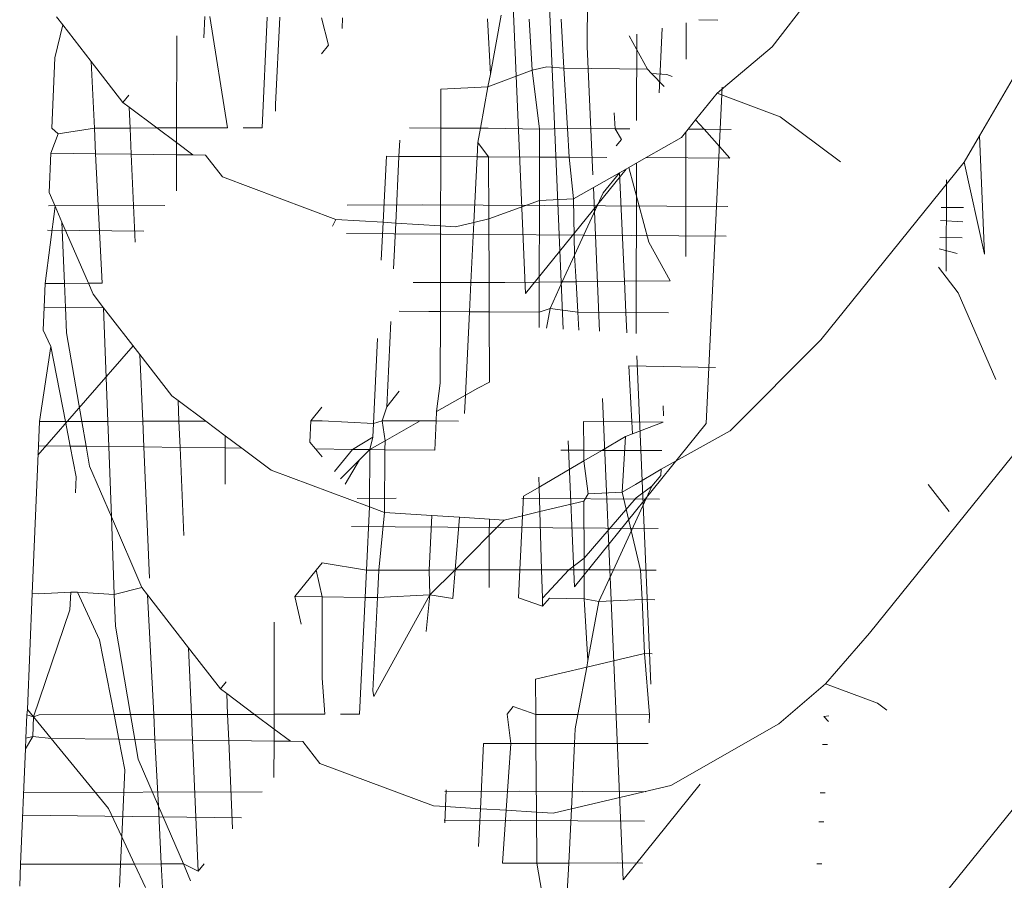
# Model space of a CAD drawing. Units: millimetres. Extents: x 19494 to 33184, y -2492 to 9448.
# Drawn here: x 23898 to 23903, y 5064 to 5069 of the extents above; entities that cross this region are included whole.
import ezdxf

# ---------------------------------------------------------------- set-up
doc = ezdxf.new("R2010")
doc.units = ezdxf.units.MM
doc.layers.get('0').update_dxf_attribs({"lineweight": 5})

msp = doc.modelspace()

# ---------------------------------------------------------------- linework, layer by layer
for p, q in [((23900.6951, 5071.5228), (23900.6882, 5068.3732)), ((23900.4399, 5069.8041), (23900.5642, 5066.9151)), ((23900.2627, 5069.5844), (23900.3696, 5067.0987)), ((23901.642, 5068.3724), (23902.0477, 5068.8947)), ((23897.9476, 5068.5267), (23897.9793, 5068.4858)), ((23898.7073, 5068.4191), (23898.7125, 5068.5294)), ((23898.7382, 5068.5291), (23898.8297, 5067.9541)), ((23900.2439, 5068.5354), (23900.1875, 5068.2309)), ((23897.9793, 5068.4858), (23897.9386, 5068.3154)), ((23897.9793, 5068.4858), (23898.1261, 5068.2965)), ((23899.0088, 5067.9546), (23899.0359, 5068.5257)), ((23899.0997, 5068.5249), (23899.0778, 5068.0749)), ((23899.3526, 5068.3807), (23899.3163, 5068.5224)), ((23899.4249, 5068.5212), (23899.4222, 5068.4671)), ((23900.1875, 5068.2309), (23900.1734, 5068.5168)), ((23900.4027, 5068.2521), (23900.3877, 5068.5156)), ((23900.5676, 5068.2626), (23900.5532, 5068.5146)), ((23901.1986, 5068.4959), (23901.1982, 5068.3082)), ((23901.3613, 5068.5104), (23901.2645, 5068.5109)), ((23898.5684, 5068.4292), (23898.5674, 5067.9535)), ((23900.9043, 5068.4287), (23900.9993, 5068.2563)), ((23900.9434, 5068.4376), (23900.9424, 5067.9911)), ((23901.0746, 5068.4675), (23901.0588, 5068.1354)), ((23899.3164, 5068.3359), (23899.3526, 5068.3807)), ((23900.6882, 5068.3732), (23900.7166, 5067.7112)), ((23901.3579, 5068.1322), (23901.642, 5068.3724)), ((23902.9607, 5068.3391), (23902.7132, 5067.913)), ((23897.9386, 5068.3154), (23897.9232, 5067.9521)), ((23898.1261, 5068.2965), (23898.2905, 5068.0846)), ((23898.1261, 5068.2965), (23898.143, 5067.9526)), ((23900.4027, 5068.2521), (23900.1753, 5068.1653)), ((23900.1875, 5068.2309), (23900.1753, 5068.1653)), ((23900.4797, 5068.2681), (23900.4027, 5068.2521)), ((23900.4419, 5067.9477), (23900.4027, 5068.2521)), ((23900.5676, 5068.2626), (23900.4797, 5068.2681)), ((23900.9993, 5068.2563), (23900.5676, 5068.2626)), ((23900.5854, 5067.9497), (23900.5676, 5068.2626)), ((23900.9993, 5068.2563), (23901.0202, 5068.2342)), ((23901.0202, 5068.2342), (23901.0843, 5068.167)), ((23901.0979, 5068.2294), (23901.0202, 5068.2342)), ((23901.1261, 5068.2188), (23901.0979, 5068.2294)), ((23898.3203, 5068.1217), (23898.2905, 5068.0846)), ((23899.9317, 5067.9529), (23899.9322, 5068.1542)), ((23900.1753, 5068.1653), (23899.9322, 5068.1542)), ((23900.1753, 5068.1653), (23900.1358, 5067.9519)), ((23901.2475, 5067.9954), (23901.3579, 5068.1322)), ((23901.3837, 5068.1643), (23901.3014, 5066.4283)), ((23901.6836, 5068.0104), (23901.3579, 5068.1322)), ((23898.2905, 5068.0846), (23898.323, 5068.0603)), ((23899.0778, 5068.0749), (23899.0778, 5068.04)), ((23898.323, 5068.0603), (23898.4659, 5067.9533)), ((23898.323, 5068.0603), (23898.3276, 5067.953)), ((23900.8273, 5068.0315), (23900.8321, 5067.9485)), ((23901.2082, 5067.9467), (23901.2475, 5067.9954)), ((23901.2475, 5067.9954), (23901.2917, 5067.9463)), ((23901.9947, 5067.7776), (23901.6836, 5068.0104)), ((23897.9555, 5067.9236), (23897.9177, 5067.8226)), ((23897.9232, 5067.9521), (23897.9555, 5067.9236)), ((23897.9555, 5067.9236), (23898.143, 5067.9526)), ((23898.143, 5067.9526), (23898.3276, 5067.953)), ((23898.143, 5067.9526), (23898.1495, 5067.8199)), ((23898.3276, 5067.953), (23898.4659, 5067.9533)), ((23898.3276, 5067.953), (23898.3334, 5067.8178)), ((23898.4659, 5067.9533), (23898.5674, 5067.9535)), ((23898.4659, 5067.9533), (23898.5672, 5067.8775)), ((23898.5674, 5067.9535), (23898.5672, 5067.8775)), ((23898.5674, 5067.9535), (23898.8297, 5067.9541)), ((23898.9104, 5067.9543), (23899.0088, 5067.9546)), ((23899.7705, 5067.9537), (23899.9317, 5067.9529)), ((23899.9314, 5067.8054), (23899.9317, 5067.9529)), ((23899.9317, 5067.9529), (23900.1358, 5067.9519)), ((23900.1358, 5067.9519), (23900.1223, 5067.879)), ((23900.1358, 5067.9519), (23900.1765, 5067.9517)), ((23900.1765, 5067.9517), (23900.4419, 5067.9477)), ((23900.4419, 5067.9477), (23900.4416, 5067.8029)), ((23900.4419, 5067.9477), (23900.5854, 5067.9497)), ((23900.5938, 5067.8022), (23900.5854, 5067.9497)), ((23900.5854, 5067.9497), (23900.8321, 5067.9485)), ((23900.8321, 5067.9485), (23900.864, 5067.8938)), ((23900.8321, 5067.9485), (23900.9078, 5067.9481)), ((23901.1737, 5067.9039), (23901.2082, 5067.9467)), ((23901.1974, 5067.9332), (23901.196, 5067.2892)), ((23901.2082, 5067.9467), (23901.2917, 5067.9463)), ((23901.2917, 5067.9463), (23901.4317, 5067.9456)), ((23901.2917, 5067.9463), (23901.4247, 5067.7981)), ((23898.5672, 5067.8775), (23898.5671, 5067.8151)), ((23898.5672, 5067.8775), (23898.6519, 5067.8141)), ((23899.7196, 5067.8906), (23899.7155, 5067.8065)), ((23900.1223, 5067.879), (23900.1187, 5067.8045)), ((23900.1774, 5067.8042), (23900.1223, 5067.879)), ((23900.8371, 5067.8605), (23900.864, 5067.8938)), ((23900.9915, 5067.8002), (23901.1737, 5067.9039)), ((23902.6338, 5067.7763), (23902.7132, 5067.913)), ((23902.7132, 5067.913), (23902.7395, 5067.3021)), ((23897.9177, 5067.8226), (23897.9091, 5067.62)), ((23897.9177, 5067.8226), (23898.1495, 5067.8199)), ((23898.1495, 5067.8199), (23898.1823, 5067.1515)), ((23898.3334, 5067.8178), (23898.1495, 5067.8199)), ((23898.3334, 5067.8178), (23898.3529, 5067.3631)), ((23898.5671, 5067.8151), (23898.3334, 5067.8178)), ((23898.5671, 5067.8151), (23898.5667, 5067.6281)), ((23898.6519, 5067.8141), (23898.5671, 5067.8151)), ((23898.7161, 5067.8134), (23898.6519, 5067.8141)), ((23898.7161, 5067.8134), (23898.8038, 5067.7004)), ((23899.6338, 5067.4661), (23899.652, 5067.8068)), ((23899.7155, 5067.8065), (23899.652, 5067.8068)), ((23899.7155, 5067.8065), (23899.6987, 5067.4621)), ((23899.9314, 5067.8054), (23899.7155, 5067.8065)), ((23899.9306, 5067.4475), (23899.9314, 5067.8054)), ((23900.1187, 5067.8045), (23899.9314, 5067.8054)), ((23900.1187, 5067.8045), (23900.1022, 5067.4651)), ((23900.1774, 5067.8042), (23900.1187, 5067.8045)), ((23900.4416, 5067.8029), (23900.1774, 5067.8042)), ((23900.1792, 5067.4833), (23900.1774, 5067.8042)), ((23900.4412, 5067.578), (23900.4416, 5067.8029)), ((23900.5938, 5067.8022), (23900.4416, 5067.8029)), ((23900.6163, 5067.5868), (23900.5938, 5067.8022)), ((23900.7893, 5067.8012), (23900.5938, 5067.8022)), ((23900.9024, 5067.7495), (23900.9915, 5067.8002)), ((23900.9419, 5067.772), (23900.94, 5066.8924)), ((23901.4247, 5067.7981), (23900.9915, 5067.8002)), ((23901.8938, 5066.8589), (23902.6338, 5067.7763)), ((23902.7395, 5067.3021), (23902.6338, 5067.7763)), ((23900.3696, 5067.0987), (23900.888, 5067.7413)), ((23900.6163, 5067.5868), (23900.8546, 5067.7224)), ((23900.8546, 5067.7224), (23900.7704, 5067.6179)), ((23900.8546, 5067.7224), (23900.9024, 5067.7495)), ((23900.8801, 5067.1618), (23900.8546, 5067.7224)), ((23900.9024, 5067.7495), (23901.0051, 5067.3638)), ((23898.8038, 5067.7004), (23899.3895, 5067.4815)), ((23902.5423, 5067.6856), (23902.5413, 5067.2136)), ((23897.9091, 5067.62), (23897.9396, 5067.5495)), ((23900.7704, 5067.6179), (23900.6226, 5067.2974)), ((23900.7195, 5067.6455), (23900.7513, 5066.9038)), ((23900.1792, 5067.4833), (23900.4412, 5067.578)), ((23900.441, 5067.5453), (23900.4412, 5067.578)), ((23900.4412, 5067.578), (23900.6163, 5067.5868)), ((23900.6226, 5067.2974), (23900.6163, 5067.5868)), ((23897.9396, 5067.5495), (23897.8892, 5067.1508)), ((23898.506, 5067.5528), (23897.9062, 5067.5515)), ((23897.9396, 5067.5495), (23897.9751, 5067.4674)), ((23899.8361, 5067.5559), (23899.4488, 5067.555)), ((23901.4129, 5067.5481), (23899.8361, 5067.5559)), ((23900.4402, 5067.1579), (23900.441, 5067.5453)), ((23902.6306, 5067.5422), (23902.5155, 5067.5428)), ((23897.9751, 5067.4674), (23898.1117, 5067.1513)), ((23897.9751, 5067.4674), (23897.9887, 5067.1511)), ((23899.3895, 5067.4815), (23899.3726, 5067.4463)), ((23899.3895, 5067.4815), (23899.6338, 5067.4661)), ((23899.6235, 5067.271), (23899.6338, 5067.4661)), ((23899.6338, 5067.4661), (23899.6987, 5067.4621)), ((23899.6987, 5067.4621), (23899.6873, 5067.2264)), ((23899.6987, 5067.4621), (23899.9306, 5067.4475)), ((23900.0077, 5067.4427), (23900.1022, 5067.4651)), ((23900.1022, 5067.4651), (23900.0872, 5067.1558)), ((23900.1022, 5067.4651), (23900.1792, 5067.4833)), ((23900.181, 5067.1561), (23900.1792, 5067.4833)), ((23902.5123, 5067.4747), (23902.6271, 5067.4687)), ((23898.3986, 5067.4197), (23897.9009, 5067.4255)), ((23899.93, 5067.1555), (23899.9306, 5067.4475)), ((23899.9306, 5067.4475), (23900.0077, 5067.4427)), ((23901.4056, 5067.3949), (23899.4446, 5067.4077)), ((23901.0051, 5067.3638), (23901.1151, 5067.164)), ((23902.6233, 5067.3869), (23902.5081, 5067.3877)), ((23902.5054, 5067.329), (23902.5986, 5067.3053)), ((23900.6226, 5067.2974), (23900.5588, 5067.1589)), ((23900.6305, 5067.1596), (23900.6226, 5067.2974)), ((23902.6029, 5067.1029), (23902.5009, 5067.2344)), ((23899.7892, 5067.1552), (23899.93, 5067.1555)), ((23899.9297, 5067.0052), (23899.93, 5067.1555)), ((23899.93, 5067.1555), (23900.0872, 5067.1558)), ((23900.0872, 5067.1558), (23900.0798, 5067.0044)), ((23900.0872, 5067.1558), (23900.181, 5067.1561)), ((23900.181, 5067.1561), (23900.2622, 5067.1562)), ((23900.1819, 5067.0039), (23900.181, 5067.1561)), ((23900.2622, 5067.1562), (23900.4402, 5067.1579)), ((23900.4398, 5067.0027), (23900.4402, 5067.1579)), ((23900.4402, 5067.1579), (23900.5588, 5067.1589)), ((23900.5588, 5067.1589), (23900.4957, 5067.0219)), ((23900.5588, 5067.1589), (23900.6305, 5067.1596)), ((23900.6305, 5067.1596), (23900.8801, 5067.1618)), ((23900.6395, 5067.0017), (23900.6305, 5067.1596)), ((23900.8801, 5067.1618), (23901.1151, 5067.164)), ((23900.8874, 5067.0005), (23900.8801, 5067.1618)), ((23897.8892, 5067.1508), (23897.884, 5067.0284)), ((23897.8892, 5067.1508), (23897.9887, 5067.1511)), ((23897.9887, 5067.1511), (23898.1117, 5067.1513)), ((23897.9887, 5067.1511), (23897.994, 5067.0271)), ((23898.1117, 5067.1513), (23898.1823, 5067.1515)), ((23898.1117, 5067.1513), (23898.1363, 5067.0945)), ((23902.7969, 5066.6541), (23902.6029, 5067.1029)), ((23898.1363, 5067.0945), (23898.1903, 5067.0248)), ((23897.884, 5067.0284), (23897.8789, 5066.9087)), ((23897.884, 5067.0284), (23897.994, 5067.0271)), ((23898.1903, 5067.0248), (23897.994, 5067.0271)), ((23897.994, 5067.0271), (23897.9997, 5066.8952)), ((23898.1903, 5067.0248), (23898.3779, 5066.783)), ((23898.1903, 5067.0248), (23898.2121, 5066.4387)), ((23899.8705, 5067.0055), (23899.7172, 5067.0072)), ((23899.9297, 5067.0052), (23899.8705, 5067.0055)), ((23899.9288, 5066.6358), (23899.9297, 5067.0052)), ((23900.0798, 5067.0044), (23899.9297, 5067.0052)), ((23900.0798, 5067.0044), (23900.0589, 5066.5742)), ((23900.1819, 5067.0039), (23900.0798, 5067.0044)), ((23900.1839, 5066.6407), (23900.1819, 5067.0039)), ((23900.4398, 5067.0027), (23900.1819, 5067.0039)), ((23900.4397, 5066.9226), (23900.4398, 5067.0027)), ((23900.4957, 5067.0219), (23900.4398, 5067.0027)), ((23900.4957, 5067.0219), (23900.4768, 5066.9203)), ((23900.6395, 5067.0017), (23900.4957, 5067.0219)), ((23900.8874, 5067.0005), (23900.6395, 5067.0017)), ((23900.6447, 5066.9102), (23900.6395, 5067.0017)), ((23899.674, 5066.9536), (23899.6526, 5066.5136)), ((23900.8921, 5066.8953), (23900.8874, 5067.0005)), ((23901.1073, 5066.9994), (23900.8874, 5067.0005)), ((23897.9178, 5066.8251), (23897.8789, 5066.9087)), ((23897.9997, 5066.8952), (23898.0777, 5066.4384)), ((23899.5835, 5066.4279), (23899.6043, 5066.8672)), ((23901.4255, 5066.3904), (23901.8938, 5066.8589)), ((23897.8516, 5066.265), (23898.3426, 5066.8285)), ((23897.9178, 5066.8251), (23897.859, 5066.4379)), ((23897.9931, 5066.4382), (23897.9178, 5066.8251)), ((23898.3779, 5066.783), (23898.3927, 5066.4391)), ((23898.3779, 5066.783), (23898.5422, 5066.5712)), ((23900.9435, 5066.7772), (23901.0164, 5065.082)), ((23901.3496, 5066.7159), (23900.9018, 5066.7255)), ((23900.9184, 5066.4358), (23900.9018, 5066.7255)), ((23899.91, 5066.4895), (23899.9288, 5066.6358)), ((23900.1229, 5066.6106), (23900.0589, 5066.5742)), ((23900.1839, 5066.6407), (23900.1229, 5066.6106)), ((23898.5422, 5066.5712), (23898.5747, 5066.5468)), ((23898.5747, 5066.5468), (23898.5793, 5066.4395)), ((23898.5747, 5066.5468), (23898.7177, 5066.4398)), ((23899.7173, 5066.5937), (23899.6526, 5066.5136)), ((23900.0589, 5066.5742), (23899.91, 5066.4895)), ((23900.0589, 5066.5742), (23900.0543, 5066.48)), ((23900.7662, 5066.5574), (23900.8731, 5064.0717)), ((23899.2606, 5066.441), (23899.3181, 5066.5124)), ((23899.6526, 5066.5136), (23899.629, 5066.4419)), ((23901.082, 5066.4664), (23901.0791, 5066.518)), ((23899.629, 5066.4419), (23899.5835, 5066.4279)), ((23899.629, 5066.4419), (23899.6618, 5066.442)), ((23899.629, 5066.4419), (23899.6441, 5066.3382)), ((23899.6618, 5066.442), (23899.8251, 5066.4412)), ((23899.9076, 5066.4408), (23899.91, 5066.4895)), ((23897.859, 5066.4379), (23897.8537, 5066.3127)), ((23897.859, 5066.4379), (23897.9931, 5066.4382)), ((23897.9931, 5066.4382), (23898.0777, 5066.4384)), ((23898.0178, 5066.3108), (23897.9931, 5066.4382)), ((23898.0777, 5066.4384), (23898.2121, 5066.4387)), ((23898.0777, 5066.4384), (23898.0997, 5066.3099)), ((23898.2121, 5066.4387), (23898.3927, 5066.4391)), ((23898.2121, 5066.4387), (23898.217, 5066.3085)), ((23898.3927, 5066.4391), (23898.5793, 5066.4395)), ((23898.3927, 5066.4391), (23898.3984, 5066.3065)), ((23898.5793, 5066.4395), (23898.7177, 5066.4398)), ((23898.5793, 5066.4395), (23898.5852, 5066.3043)), ((23898.7177, 5066.4398), (23898.819, 5066.364)), ((23899.2553, 5066.3307), (23899.2606, 5066.441)), ((23899.2606, 5066.441), (23899.3182, 5066.4412)), ((23899.3182, 5066.4412), (23899.5835, 5066.4279)), ((23899.5802, 5066.3577), (23899.5835, 5066.4279)), ((23899.8251, 5066.4412), (23899.6441, 5066.3382)), ((23899.8251, 5066.4412), (23899.9076, 5066.4408)), ((23899.9005, 5066.2893), (23899.9076, 5066.4408)), ((23899.9076, 5066.4408), (23900.0222, 5066.4402)), ((23900.6214, 5065.5852), (23901.3014, 5066.4283)), ((23900.6691, 5066.4371), (23900.9184, 5066.4358)), ((23900.6697, 5066.2896), (23900.6691, 5066.4371)), ((23900.9184, 5066.4358), (23901.0806, 5066.435)), ((23900.9218, 5066.3747), (23900.9184, 5066.4358)), ((23900.9218, 5066.3747), (23901.0806, 5066.435)), ((23898.819, 5066.364), (23898.8188, 5066.3016)), ((23898.819, 5066.364), (23898.9037, 5066.3006)), ((23899.5802, 5066.3577), (23899.4756, 5066.2941)), ((23899.5655, 5066.2935), (23899.5802, 5066.3577)), ((23900.7627, 5066.2891), (23900.8846, 5066.3606)), ((23900.8681, 5066.0733), (23900.8846, 5066.3606)), ((23900.8846, 5066.3606), (23900.9218, 5066.3747)), ((23901.069, 5066.1924), (23901.4255, 5066.3904)), ((23897.8537, 5066.3127), (23897.8213, 5065.5495)), ((23897.8537, 5066.3127), (23898.0178, 5066.3108)), ((23898.0486, 5066.1527), (23898.0178, 5066.3108)), ((23898.0997, 5066.3099), (23898.0178, 5066.3108)), ((23898.0997, 5066.3099), (23898.1171, 5066.2077)), ((23898.217, 5066.3085), (23898.0997, 5066.3099)), ((23898.217, 5066.3085), (23898.2305, 5065.9455)), ((23898.3984, 5066.3065), (23898.217, 5066.3085)), ((23898.3984, 5066.3065), (23898.4275, 5065.6299)), ((23898.5852, 5066.3043), (23898.3984, 5066.3065)), ((23898.5852, 5066.3043), (23898.6047, 5065.8496)), ((23898.8188, 5066.3016), (23898.5852, 5066.3043)), ((23898.8188, 5066.3016), (23898.8184, 5066.1146)), ((23898.9037, 5066.3006), (23898.8188, 5066.3016)), ((23898.9037, 5066.3006), (23899.0556, 5066.1869)), ((23899.2844, 5066.2963), (23899.2553, 5066.3307)), ((23899.3183, 5066.2562), (23899.2844, 5066.2963)), ((23899.2844, 5066.2963), (23899.4756, 5066.2941)), ((23899.4756, 5066.2941), (23899.3832, 5066.1796)), ((23899.5655, 5066.2935), (23899.4756, 5066.2941)), ((23899.5655, 5066.2935), (23899.5114, 5066.2394)), ((23899.5631, 5065.9972), (23899.5655, 5066.2935)), ((23899.6441, 5066.3382), (23899.5655, 5066.2935)), ((23899.6419, 5066.2922), (23899.5655, 5066.2935)), ((23899.6419, 5066.2922), (23899.6413, 5065.968)), ((23899.6441, 5066.3382), (23899.6419, 5066.2922)), ((23899.9005, 5066.2893), (23899.6419, 5066.2922)), ((23900.6697, 5066.2896), (23900.5506, 5066.2901)), ((23900.589, 5066.3377), (23900.6214, 5065.5852)), ((23900.7627, 5066.2891), (23900.6697, 5066.2896)), ((23900.6698, 5066.2347), (23900.6697, 5066.2896)), ((23899.5114, 5066.2394), (23899.4145, 5066.1425)), ((23899.4386, 5066.114), (23899.5114, 5066.2394)), ((23900.6698, 5066.2347), (23900.7627, 5066.2891)), ((23901.0736, 5066.2876), (23900.7627, 5066.2891)), ((23902.1456, 5065.3454), (23902.8856, 5066.2628)), ((23898.1171, 5066.2077), (23898.2305, 5065.9455)), ((23900.4394, 5066.0996), (23900.6698, 5066.2347)), ((23900.6929, 5066.0645), (23900.6698, 5066.2347)), ((23900.9368, 5066.1124), (23901.069, 5066.1924)), ((23901.0675, 5066.1592), (23901.069, 5066.1924)), ((23898.0448, 5066.0699), (23898.0486, 5066.1527)), ((23899.0556, 5066.1869), (23899.5631, 5065.9972)), ((23900.4394, 5066.0996), (23900.438, 5066.1504)), ((23901.0675, 5066.1592), (23901.0221, 5066.1044)), ((23900.3589, 5066.0524), (23900.4394, 5066.0996)), ((23900.4431, 5065.9727), (23900.4394, 5066.0996)), ((23901.0221, 5066.1044), (23900.8227, 5065.6717)), ((23900.8681, 5066.0733), (23900.9368, 5066.1124)), ((23900.9407, 5066.0438), (23901.0221, 5066.1044)), ((23902.5562, 5065.9741), (23902.4487, 5066.1127)), ((23899.7006, 5066.0415), (23899.5003, 5066.041)), ((23901.0617, 5066.0376), (23900.3498, 5066.0411)), ((23900.3589, 5066.0524), (23900.354, 5065.9516)), ((23900.6706, 5066.0265), (23900.6929, 5066.0645)), ((23900.6716, 5065.7321), (23900.9407, 5066.0438)), ((23900.6929, 5066.0645), (23900.8681, 5066.0733)), ((23900.962, 5065.671), (23900.8681, 5066.0733)), ((23899.5476, 5065.6704), (23899.5631, 5065.9972)), ((23899.5631, 5065.9972), (23899.6413, 5065.968)), ((23900.4431, 5065.9727), (23900.6706, 5066.0265)), ((23900.6716, 5065.7321), (23900.6706, 5066.0265)), ((23898.2305, 5065.9455), (23898.388, 5065.581)), ((23898.2305, 5065.9455), (23898.2454, 5065.5446)), ((23899.6413, 5065.968), (23899.6116, 5065.6706)), ((23899.6413, 5065.968), (23899.8845, 5065.9527)), ((23899.8711, 5065.6712), (23899.8845, 5065.9527)), ((23899.8845, 5065.9527), (23900.0282, 5065.9437)), ((23900.0282, 5065.9437), (23900.0059, 5065.6715)), ((23900.0282, 5065.9437), (23900.1824, 5065.9341)), ((23900.1822, 5065.8516), (23900.1824, 5065.9341)), ((23900.1824, 5065.9341), (23900.2595, 5065.9292)), ((23900.2595, 5065.9292), (23900.354, 5065.9516)), ((23900.354, 5065.9516), (23900.3404, 5065.6723)), ((23900.354, 5065.9516), (23900.4431, 5065.9727)), ((23900.4519, 5065.6725), (23900.4431, 5065.9727)), ((23899.6964, 5065.8942), (23899.4708, 5065.8968)), ((23901.0545, 5065.8853), (23899.6964, 5065.8942)), ((23900.1822, 5065.8516), (23900.2595, 5065.9292)), ((23900.0059, 5065.6715), (23900.1822, 5065.8516)), ((23900.1818, 5065.6719), (23900.1822, 5065.8516)), ((23900.5934, 5065.6728), (23900.6716, 5065.7321)), ((23900.6718, 5065.6724), (23900.6716, 5065.7321)), ((23899.2878, 5065.6699), (23899.3189, 5065.7084)), ((23899.3189, 5065.7084), (23899.5476, 5065.6704)), ((23899.2878, 5065.6699), (23899.1781, 5065.5338)), ((23899.319, 5065.5322), (23899.2878, 5065.6699)), ((23899.5409, 5065.5297), (23899.5476, 5065.6704)), ((23899.5476, 5065.6704), (23899.6116, 5065.6706)), ((23899.6116, 5065.6706), (23899.6047, 5065.5289)), ((23899.6116, 5065.6706), (23899.8711, 5065.6712)), ((23899.8711, 5065.6712), (23900.0059, 5065.6715)), ((23899.8743, 5065.5425), (23899.8711, 5065.6712)), ((23899.8743, 5065.5425), (23900.0059, 5065.6715)), ((23900.0059, 5065.6715), (23899.9938, 5065.5244)), ((23900.0059, 5065.6715), (23900.1818, 5065.6719)), ((23900.1816, 5065.5815), (23900.1818, 5065.6719)), ((23900.1818, 5065.6719), (23900.3404, 5065.6723)), ((23900.3404, 5065.6723), (23900.3334, 5065.5278)), ((23900.3404, 5065.6723), (23900.4519, 5065.6725)), ((23900.4519, 5065.6725), (23900.5934, 5065.6728)), ((23900.4561, 5065.5261), (23900.4519, 5065.6725)), ((23900.4561, 5065.5261), (23900.5934, 5065.6728)), ((23900.5934, 5065.6728), (23900.6718, 5065.6724)), ((23900.6718, 5065.6724), (23900.8227, 5065.6717)), ((23900.6723, 5065.5231), (23900.6718, 5065.6724)), ((23900.8227, 5065.6717), (23900.7474, 5065.5084)), ((23900.8227, 5065.6717), (23900.962, 5065.671)), ((23900.962, 5065.671), (23901.0443, 5065.6706)), ((23900.9707, 5065.5189), (23900.962, 5065.671)), ((23898.388, 5065.581), (23898.2454, 5065.5446)), ((23898.388, 5065.581), (23898.4178, 5065.5426)), ((23897.8213, 5065.5495), (23897.7975, 5064.9506)), ((23897.8547, 5065.5491), (23897.8213, 5065.5495)), ((23898.0211, 5065.5565), (23897.8547, 5065.5491)), ((23898.0169, 5065.4658), (23898.0211, 5065.5565)), ((23898.0557, 5065.5566), (23898.0211, 5065.5565)), ((23898.1696, 5065.3116), (23898.0557, 5065.5566)), ((23898.2454, 5065.5446), (23898.0557, 5065.5566)), ((23898.2454, 5065.5446), (23898.2514, 5065.3817)), ((23898.4178, 5065.5426), (23898.6296, 5065.2695)), ((23898.4178, 5065.5426), (23898.4493, 5064.9252)), ((23899.2108, 5065.3922), (23899.1781, 5065.5338)), ((23899.1781, 5065.5338), (23899.319, 5065.5322)), ((23899.3194, 5065.1126), (23899.319, 5065.5322)), ((23899.5409, 5065.5297), (23899.319, 5065.5322)), ((23899.5123, 5064.9276), (23899.5409, 5065.5297)), ((23899.6047, 5065.5289), (23899.5409, 5065.5297)), ((23899.6047, 5065.5289), (23899.5814, 5065.0479)), ((23899.5854, 5065.0181), (23899.8743, 5065.5425)), ((23899.8743, 5065.5425), (23899.6047, 5065.5289)), ((23899.8561, 5065.3537), (23899.8743, 5065.5425)), ((23899.9938, 5065.5244), (23899.8743, 5065.5425)), ((23900.4573, 5065.4839), (23900.3334, 5065.5278)), ((23900.4573, 5065.4839), (23900.4561, 5065.5261)), ((23900.4933, 5065.5255), (23900.4573, 5065.4839)), ((23900.6723, 5065.5231), (23900.4933, 5065.5255)), ((23900.7474, 5065.5084), (23900.6723, 5065.5231)), ((23900.6911, 5065.2041), (23900.6723, 5065.5231)), ((23900.7474, 5065.5084), (23900.6911, 5065.2041)), ((23900.9707, 5065.5189), (23900.7474, 5065.5084)), ((23900.9832, 5065.2412), (23900.9707, 5065.5189)), ((23901.0371, 5065.518), (23900.9707, 5065.5189)), ((23897.8278, 5064.9137), (23898.0169, 5065.4658)), ((23898.2514, 5065.3817), (23898.3295, 5064.9249)), ((23899.072, 5065.4023), (23899.0709, 5064.9266)), ((23901.9172, 5065.0844), (23902.1456, 5065.3454)), ((23898.2448, 5064.9247), (23898.1696, 5065.3116)), ((23898.6296, 5065.2695), (23898.6444, 5064.9256)), ((23898.6296, 5065.2695), (23898.794, 5065.0577)), ((23900.9832, 5065.2412), (23900.6848, 5065.1705)), ((23901.0238, 5065.2386), (23900.9832, 5065.2412)), ((23901.0088, 5064.9231), (23900.9832, 5065.2412)), ((23900.6911, 5065.2041), (23900.6848, 5065.1705)), ((23900.6848, 5065.1705), (23900.4201, 5065.1079)), ((23900.6848, 5065.1705), (23900.6394, 5064.9249)), ((23898.8239, 5065.0947), (23898.794, 5065.0577)), ((23899.3194, 5065.1126), (23899.3332, 5064.9272)), ((23900.4216, 5064.926), (23900.4201, 5065.1079)), ((23901.6773, 5064.8769), (23901.9172, 5065.0844)), ((23902.1871, 5064.9835), (23901.9172, 5065.0844)), ((23898.794, 5065.0577), (23898.8265, 5065.0334)), ((23898.8265, 5065.0334), (23898.9695, 5064.9263)), ((23898.8265, 5065.0334), (23898.8311, 5064.926)), ((23899.5814, 5065.0479), (23899.5854, 5065.0181)), ((23902.2343, 5064.9482), (23902.1871, 5064.9835)), ((23897.7947, 5064.9237), (23897.7896, 5064.8029)), ((23897.7975, 5064.9506), (23897.7947, 5064.9237)), ((23897.7947, 5064.9237), (23897.8278, 5064.9137)), ((23897.8278, 5064.9137), (23897.7975, 5064.9506)), ((23897.8278, 5064.9137), (23897.8578, 5064.9238)), ((23897.8578, 5064.9238), (23898.2448, 5064.9247)), ((23898.2448, 5064.9247), (23898.3295, 5064.9249)), ((23898.2696, 5064.7974), (23898.2448, 5064.9247)), ((23898.3295, 5064.9249), (23898.4493, 5064.9252)), ((23898.3295, 5064.9249), (23898.3514, 5064.7964)), ((23898.4493, 5064.9252), (23898.6444, 5064.9256)), ((23898.4493, 5064.9252), (23898.4559, 5064.7952)), ((23898.6444, 5064.9256), (23898.8311, 5064.926)), ((23898.6444, 5064.9256), (23898.6501, 5064.793)), ((23898.8311, 5064.926), (23898.9695, 5064.9263)), ((23898.8311, 5064.926), (23898.8369, 5064.7908)), ((23898.9695, 5064.9263), (23899.0709, 5064.9266)), ((23898.9695, 5064.9263), (23899.0707, 5064.8505)), ((23899.0709, 5064.9266), (23899.0707, 5064.8505)), ((23899.0709, 5064.9266), (23899.3332, 5064.9272)), ((23899.4139, 5064.9274), (23899.5123, 5064.9276)), ((23900.3061, 5064.9665), (23900.274, 5064.9267)), ((23900.274, 5064.9267), (23900.2929, 5064.7758)), ((23900.3061, 5064.9665), (23900.4216, 5064.926)), ((23900.4216, 5064.926), (23900.6394, 5064.9249)), ((23900.4228, 5064.7757), (23900.4216, 5064.926)), ((23900.6394, 5064.9249), (23900.6259, 5064.852)), ((23900.6394, 5064.9249), (23901.0088, 5064.9231)), ((23901.0069, 5064.883), (23901.0088, 5064.9231)), ((23901.9092, 5064.9158), (23901.9353, 5064.9186)), ((23897.8247, 5064.8112), (23897.8278, 5064.9137)), ((23897.92, 5064.8014), (23897.8278, 5064.9137)), ((23901.1198, 5064.5598), (23901.6773, 5064.8769)), ((23901.9092, 5064.9158), (23901.9339, 5064.8898)), ((23899.0707, 5064.8505), (23899.0706, 5064.7881)), ((23899.0707, 5064.8505), (23899.1554, 5064.7871)), ((23900.6259, 5064.852), (23900.6221, 5064.7757)), ((23897.7873, 5064.7475), (23897.8247, 5064.8112)), ((23897.7896, 5064.8029), (23897.7873, 5064.7475)), ((23897.8247, 5064.8112), (23897.7896, 5064.8029)), ((23897.92, 5064.8014), (23897.8247, 5064.8112)), ((23898.2163, 5064.4404), (23897.92, 5064.8014)), ((23898.2696, 5064.7974), (23897.92, 5064.8014)), ((23898.3004, 5064.6392), (23898.2696, 5064.7974)), ((23898.3514, 5064.7964), (23898.2696, 5064.7974)), ((23898.3514, 5064.7964), (23898.3689, 5064.6943)), ((23898.4559, 5064.7952), (23898.3514, 5064.7964)), ((23898.4559, 5064.7952), (23898.4734, 5064.4524)), ((23898.6501, 5064.793), (23898.4559, 5064.7952)), ((23898.8369, 5064.7908), (23898.6501, 5064.793)), ((23898.6501, 5064.793), (23898.6792, 5064.1164)), ((23898.8369, 5064.7908), (23898.8565, 5064.3361)), ((23899.0706, 5064.7881), (23898.8369, 5064.7908)), ((23899.0706, 5064.7881), (23899.0702, 5064.6011)), ((23899.1554, 5064.7871), (23899.0706, 5064.7881)), ((23899.1554, 5064.7871), (23899.2197, 5064.7864)), ((23899.2197, 5064.7864), (23899.3073, 5064.6734)), ((23900.1363, 5064.4392), (23900.1522, 5064.7758)), ((23900.2929, 5064.7758), (23900.1522, 5064.7758)), ((23900.2929, 5064.7758), (23900.269, 5064.4309)), ((23900.4228, 5064.7757), (23900.2929, 5064.7758)), ((23900.6221, 5064.7757), (23900.4228, 5064.7757)), ((23900.4257, 5064.4211), (23900.4228, 5064.7757)), ((23900.6221, 5064.7757), (23900.6057, 5064.4381)), ((23901.0018, 5064.7757), (23900.6221, 5064.7757)), ((23901.9283, 5064.7711), (23901.9023, 5064.7713)), ((23897.7873, 5064.7475), (23897.762, 5064.1523)), ((23902.3973, 5063.8319), (23903.1373, 5064.7493)), ((23898.3689, 5064.6943), (23898.4734, 5064.4524)), ((23899.3073, 5064.6734), (23899.8931, 5064.4545)), ((23898.2844, 5064.2938), (23898.3004, 5064.6392)), ((23900.8731, 5064.0717), (23901.2714, 5064.5655)), ((23899.0095, 5064.5259), (23897.7778, 5064.523)), ((23900.3397, 5064.5289), (23899.9524, 5064.528)), ((23899.9599, 5064.5373), (23899.9556, 5064.4506)), ((23900.99, 5064.5257), (23900.3397, 5064.5289)), ((23900.6057, 5064.4381), (23901.1198, 5064.5598)), ((23901.9164, 5064.5212), (23901.8904, 5064.5213)), ((23898.2844, 5064.2938), (23898.2163, 5064.4404)), ((23898.4734, 5064.4524), (23898.6023, 5064.1542)), ((23898.4734, 5064.4524), (23898.4886, 5064.154)), ((23899.8931, 5064.4545), (23899.9556, 5064.4506)), ((23899.9556, 5064.4506), (23899.9516, 5064.3666)), ((23899.9556, 5064.4506), (23900.1363, 5064.4392)), ((23900.127, 5064.244), (23900.1363, 5064.4392)), ((23900.1363, 5064.4392), (23900.269, 5064.4309)), ((23900.269, 5064.4309), (23900.2501, 5064.158)), ((23900.269, 5064.4309), (23900.4257, 5064.4211)), ((23900.4257, 5064.4211), (23900.5113, 5064.4157)), ((23900.4279, 5064.1584), (23900.4257, 5064.4211)), ((23900.5113, 5064.4157), (23900.6057, 5064.4381)), ((23900.6057, 5064.4381), (23900.5922, 5064.1588)), ((23898.9021, 5064.3928), (23897.7728, 5064.4058)), ((23900.9829, 5064.3756), (23899.9482, 5064.3807)), ((23901.9093, 5064.3711), (23901.8833, 5064.3712)), ((23898.2779, 5064.1535), (23898.2844, 5064.2938)), ((23898.3495, 5064.1537), (23898.2844, 5064.2938)), ((23898.3495, 5064.1537), (23898.4886, 5064.154)), ((23898.4886, 5064.154), (23898.6023, 5064.1542)), ((23898.4886, 5064.154), (23898.4949, 5064.0311)), ((23898.6023, 5064.1542), (23898.6398, 5064.0675)), ((23898.6023, 5064.1542), (23898.6792, 5064.1164)), ((23898.6792, 5064.1164), (23898.7099, 5064.1545)), ((23900.2501, 5064.158), (23900.4279, 5064.1584)), ((23900.4279, 5064.1584), (23900.5922, 5064.1588)), ((23900.4535, 5064.0086), (23900.4279, 5064.1584)), ((23900.5922, 5064.1588), (23900.5848, 5064.0083)), ((23900.5922, 5064.1588), (23900.8452, 5064.1593)), ((23900.8452, 5064.1593), (23900.9726, 5064.1587)), ((23901.873, 5064.1543), (23901.899, 5064.1542)), ((23897.762, 5064.1523), (23897.7573, 5064.0396)), ((23897.762, 5064.1523), (23898.2779, 5064.1535)), ((23898.2724, 5064.0337), (23898.2779, 5064.1535)), ((23898.2779, 5064.1535), (23898.3495, 5064.1537)), ((23898.406, 5064.0322), (23898.3495, 5064.1537))]:
    msp.add_line(p, q)

doc.saveas('drawing.dxf')
